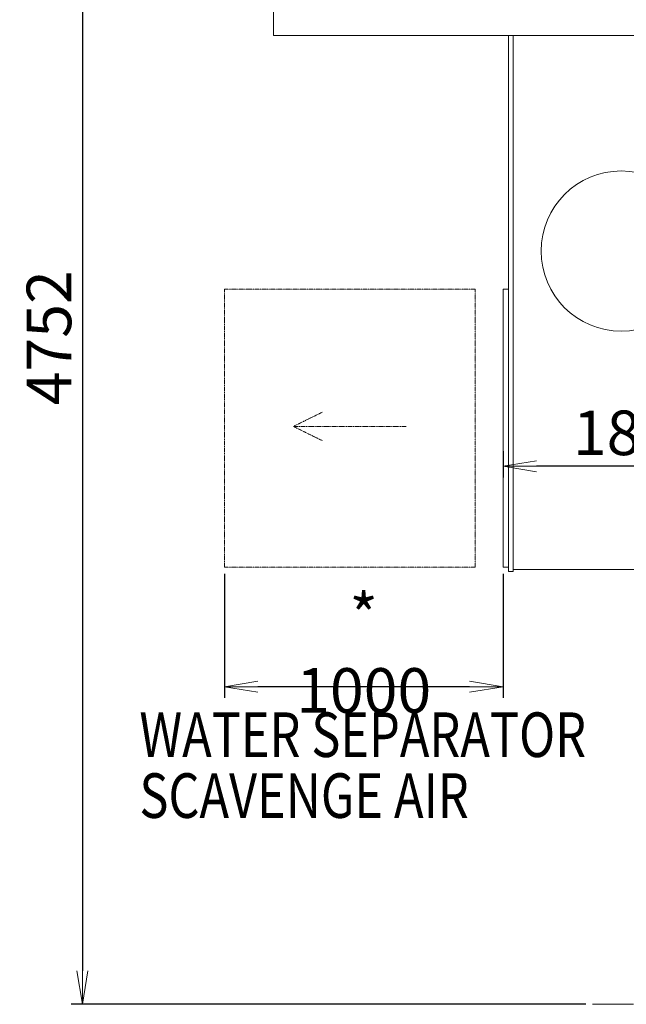
# Model space of a CAD drawing. Extents: x -17242 to 8267, y -144 to 19236.
# Drawn here: x -11162 to -8985, y 12146 to 15678 of the extents above; entities that cross this region are included whole.
import ezdxf

# ---------------------------------------------------------------- set-up
doc = ezdxf.new("R2010")
doc.units = 0
doc.header["$LTSCALE"] = 5
doc.header["$PDMODE"] = 1
doc.linetypes.add('CENTER', pattern=[2, 1.25, -0.25, 0.25, -0.25])
doc.linetypes.add('PHANTOM', pattern=[2.5, 1.25, -0.25, 0.25, -0.25, 0.25, -0.25])
doc.layers.get('0').update_dxf_attribs({"color": 255, "linetype": 'CONTINUOUS'})
doc.layers.get('Defpoints').update_dxf_attribs({"color": 251, "linetype": 'CONTINUOUS'})
for name, color, linetype, lineweight in [('CENT001', 213, 'CENTER', 13), ('DIM001', 255, 'CONTINUOUS', 18), ('LINE001', 2, 'CONTINUOUS', 18), ('PHAN001', 1, 'PHANTOM', 13)]:
    doc.layers.add(name, color=color, linetype=linetype, lineweight=lineweight)
doc.styles.add('Dim_std', font='simplex.shx', dxfattribs={"width": 0.8, "bigfont": 'extfont.shx'})
doc.dimstyles.new('S1-40', dxfattribs={"dimscale": 40, "dimtxt": 4, "dimasz": 3, "dimexe": 1, "dimexo": 0.6, "dimgap": 1, "dimtad": 1, "dimdec": 3, "dimdsep": 46, "dimtxsty": 'Dim_std', "dimblk1": 'OPEN', "dimblk2": 'OPEN', "dimsah": 1, "dimcen": 0, "dimclrd": 256, "dimclre": 256, "dimclrt": 256, "dimadec": 3, "dimazin": 2, "dimtfac": 1, "dimtdec": 3, "dimtmove": 0, "dimatfit": 0, "dimldrblk": 'OPEN', "dimfxl": 1, "dimtolj": 1, "dimtzin": 0, "dimarcsym": 0})

# ---------------------------------------------------------------- blocks, each defined once
blk = doc.blocks.new('_OPEN')
at = {"color": 0, "linetype": 'ByBlock'}
for p, q in [((-1, 0.167), (0, 0)), ((0, 0), (-1, -0.167)), ((0, 0), (-1, 0))]:
    blk.add_line(p, q, dxfattribs=at)
blk = doc.blocks.new('*D35')
at = {"layer": 'Defpoints', "color": 0, "linetype": 'Continuous', "transparency": 16777216}
for p in [(-10427.5, 13713.7), (-9427.5, 13713.7), (-10427.5, 13285.4)]:
    blk.add_point(p, dxfattribs=at)
at = {"layer": 'DIM001', "linetype": 'Continuous', "lineweight": -2, "transparency": 16777216}
for p, q in [((-10427.5, 13689.7), (-10427.5, 13245.4)), ((-9427.5, 13689.7), (-9427.5, 13245.4)), ((-9547.5, 13285.4), (-10307.5, 13285.4))]:
    blk.add_line(p, q, dxfattribs=at)
at = {"layer": 'DIM001', "linetype": 'Continuous', "lineweight": -2, "transparency": 16777216, "xscale": 120, "yscale": 120, "zscale": 120, "rotation": 180}
blk.add_blockref('_OPEN', (-10427.5, 13285.4), dxfattribs=at)
at = {"layer": 'DIM001', "linetype": 'Continuous', "lineweight": -2, "transparency": 16777216, "xscale": 120, "yscale": 120, "zscale": 120}
blk.add_blockref('_OPEN', (-9427.5, 13285.4), dxfattribs=at)
at = {"layer": 'DIM001', "linetype": 'Continuous', "transparency": 16777216, "insert": (-9927.5, 13405.4), "char_height": 160, "attachment_point": 5, "style": 'Dim_std'}
blk.add_mtext('\\A1;* 1000', dxfattribs=at)
blk = doc.blocks.new('*D49')
at = {"layer": 'Defpoints', "color": 0, "linetype": 'Continuous', "transparency": 16777216}
for p in [(-7626.5, 14181), (-9427.5, 14154.8), (-9427.5, 14076.1)]:
    blk.add_point(p, dxfattribs=at)
at = {"layer": 'DIM001', "linetype": 'Continuous', "lineweight": -2, "transparency": 16777216}
for p, q in [((-9427.5, 14130.8), (-9427.5, 14036.1)), ((-7626.5, 14157), (-7626.5, 14036.1)), ((-7746.5, 14076.1), (-9307.5, 14076.1))]:
    blk.add_line(p, q, dxfattribs=at)
at = {"layer": 'DIM001', "linetype": 'Continuous', "lineweight": -2, "transparency": 16777216, "xscale": 120, "yscale": 120, "zscale": 120, "rotation": 180}
blk.add_blockref('_OPEN', (-9427.5, 14076.1), dxfattribs=at)
at = {"layer": 'DIM001', "linetype": 'Continuous', "lineweight": -2, "transparency": 16777216, "xscale": 120, "yscale": 120, "zscale": 120}
blk.add_blockref('_OPEN', (-7626.5, 14076.1), dxfattribs=at)
at = {"layer": 'DIM001', "linetype": 'Continuous', "transparency": 16777216, "insert": (-8934.6, 14196.1), "char_height": 160, "attachment_point": 5, "style": 'Dim_std'}
blk.add_mtext('\\A1;1801', dxfattribs=at)
blk = doc.blocks.new('*D100')
at = {"layer": 'Defpoints', "color": 0, "linetype": 'Continuous', "transparency": 16777216}
for p in [(-9463.1, 16898.4), (-10936.9, 12146.4), (-9106.2, 12146.4)]:
    blk.add_point(p, dxfattribs=at)
at = {"layer": 'DIM001', "linetype": 'Continuous', "lineweight": -2, "transparency": 16777216}
for p, q in [((-9487.1, 16898.4), (-10976.9, 16898.4)), ((-10936.9, 16778.4), (-10936.9, 12266.4)), ((-9130.2, 12146.4), (-10976.9, 12146.4))]:
    blk.add_line(p, q, dxfattribs=at)
at = {"layer": 'DIM001', "linetype": 'Continuous', "lineweight": -2, "transparency": 16777216, "xscale": 120, "yscale": 120, "zscale": 120}
for p, rotation in [((-10936.9, 16898.4), 90), ((-10936.9, 12146.4), 270)]:
    blk.add_blockref('_OPEN', p, dxfattribs=dict(at, rotation=rotation))
at = {"layer": 'DIM001', "linetype": 'Continuous', "transparency": 16777216, "insert": (-11056.9, 14536.8), "char_height": 160, "attachment_point": 5, "rotation": 90, "style": 'Dim_std'}
blk.add_mtext('\\A1;4752', dxfattribs=at)

msp = doc.modelspace()

# ---------------------------------------------------------------- linework, layer by layer
at = {"layer": 'CENT001'}
msp.add_line((-9106.2584, 12146.3538), (-3529.1147, 12146.3538), dxfattribs=at)
at = {"layer": 'LINE001', "linetype": 'Continuous'}
for p, q in [((-10251.5051, 15821.3538), (-10251.5051, 15621.3538)), ((-3216.5479, 15621.3538), (-10251.5051, 15621.3538)), ((-9407.5051, 15621.3538), (-9407.5051, 13698.9388)), ((-9391.5051, 13698.9388), (-9391.5051, 15621.3538)), ((-9427.5051, 14711.0398), (-9427.5051, 13713.6958)), ((-9407.5051, 14711.0398), (-9427.5051, 14711.0398)), ((-9427.5051, 13713.6958), (-9427.5051, 13714.0368)), ((-9427.5051, 13713.6958), (-9407.5051, 13713.6958)), ((-9391.5051, 13705.6518), (-8403.5051, 13705.6518)), ((-9407.5051, 13698.9388), (-9391.5051, 13698.9388))]:
    msp.add_line(p, q, dxfattribs=at)
msp.add_circle((-9003.5051, 14847.8538), 287.5, dxfattribs=at)
at = {"layer": 'PHAN001', "ltscale": 0.5}
for p, q in [((-9527.5051, 14711.0398), (-10427.5051, 14711.0398)), ((-10427.5051, 14711.0398), (-10427.5051, 13713.6958)), ((-9527.5051, 14711.0398), (-9527.5051, 13713.6958)), ((-10179.9718, 14218.9508), (-10075.6343, 14270.2158)), ((-9775.0384, 14218.9508), (-10179.9718, 14218.9508)), ((-10179.9718, 14218.9508), (-10075.6343, 14167.6858)), ((-9527.5051, 13713.6958), (-10427.5051, 13713.6958))]:
    msp.add_line(p, q, dxfattribs=at)

# ---------------------------------------------------------------- texts
at = {"layer": 'DIM001', "style": 'Dim_std', "width": 0.8}
for s, p in [('WATER SEPARATOR', (-10732.2291, 13033.2935)), ('SCAVENGE AIR', (-10732.2291, 12814.9006))]:
    msp.add_text(s, height=160, dxfattribs=at).set_placement(p)

# ---------------------------------------------------------------- dimensions: what is measured, and where the dimension line sits
at = {"layer": 'DIM001', "linetype": 'Continuous'}
dim = msp.add_linear_dim(base=(-10936.8777, 12146.3538), p1=(-9463.1286, 16898.3538), p2=(-9106.2208, 12146.3538), angle=90, dimstyle='S1-40', override={"dimdec": 0}, dxfattribs=at)
dim.commit()
dim.dimension.update_dxf_attribs({"geometry": '*D100', "text_midpoint": (-10936.8777, 14536.8046), "dimtype": 160})
dim = msp.add_linear_dim(base=(-9427.5051, 14076.0888), p1=(-7626.5051, 14181.0322), p2=(-9427.5051, 14154.8404), dimstyle='S1-40', dxfattribs=at)
dim.commit()
dim.dimension.update_dxf_attribs({"geometry": '*D49', "text_midpoint": (-8934.6265, 14076.0888), "dimtype": 160})
dim = msp.add_linear_dim(base=(-10427.5051, 13285.423), p1=(-9427.5051, 13713.6958), p2=(-10427.5051, 13713.6958), text='* <>', dimstyle='S1-40', dxfattribs=at)
dim.commit()
dim.dimension.update_dxf_attribs({"geometry": '*D35', "text_midpoint": (-9927.5051, 13285.423), "dimtype": 160})

doc.saveas('drawing.dxf')
